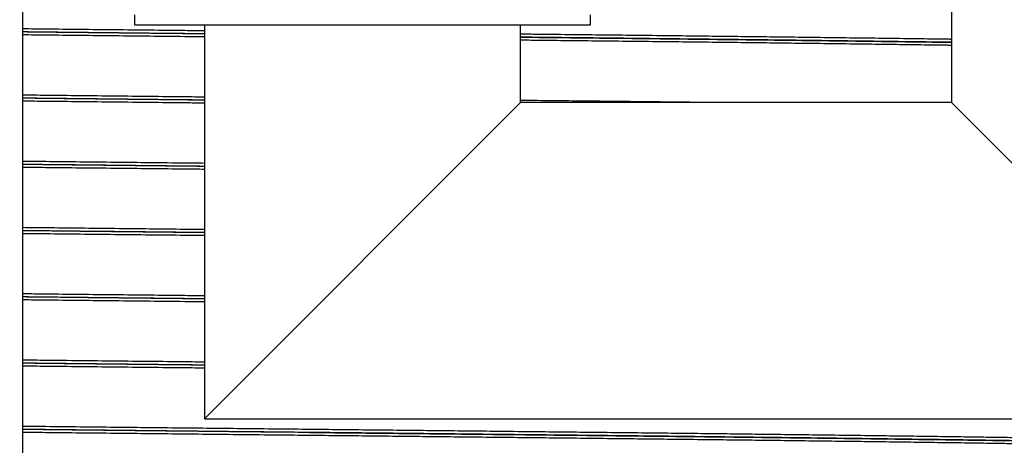
# Model space of a CAD drawing. Units: millimetres. Extents: x 0 to 420, y 0 to 297.
# Drawn here: x 138 to 163, y 157 to 168 of the extents above; entities that cross this region are included whole.
import ezdxf

# ---------------------------------------------------------------- set-up
doc = ezdxf.new("R2010")
doc.units = ezdxf.units.MM
doc.layers.add('UPONOR-MITTA', color=6, linetype='Continuous')
doc.styles.add('SLDTEXTSTYLE1', font='VERDANA.TTF')
doc.styles.get("Standard").update_dxf_attribs({"font": 'VERDANA.TTF'})
doc.dimstyles.new('SLDDIMSTYLE1', dxfattribs={"dimtxt": 1.5, "dimasz": 3.302, "dimexe": 0, "dimexo": 0.0625, "dimgap": 0.375, "dimtad": 1, "dimlfac": 40, "dimrnd": 1e-09, "dimzin": 12, "dimdsep": 46, "dimtxsty": 'SLDTEXTSTYLE1', "dimsah": 1, "dimcen": 0.09, "dimadec": 0, "dimazin": 3, "dimtfac": 1, "dimtofl": 0, "dimtmove": 0, "dimatfit": 3, "dimfxl": 0, "dimfrac": 2, "dimtolj": 1, "dimtzin": 12, "dimarcsym": 0})
doc.dimstyles.new('SLDDIMSTYLE3', dxfattribs={"dimtxt": 0.18, "dimasz": 1.016, "dimexe": 0, "dimexo": 0.0625, "dimgap": 0, "dimtad": 0, "dimtih": 1, "dimtoh": 1, "dimdec": 0, "dimrnd": 1e-09, "dimzin": 0, "dimdsep": 46, "dimtxsty": 'Standard', "dimblk1": 'DOT', "dimblk2": 'DOT', "dimsah": 1, "dimcen": 0.09, "dimadec": 0, "dimazin": 0, "dimtfac": 1.016, "dimtdec": 0, "dimtofl": 0, "dimtmove": 0, "dimatfit": 3, "dimldrblk": 'DOT', "dimfxl": 0, "dimfrac": 2, "dimtolj": 1, "dimtzin": 0, "dimarcsym": 0})

# ---------------------------------------------------------------- blocks, each defined once
blk = doc.blocks.new('_D_6')
at = {"layer": 'UPONOR-MITTA'}
for p, q in [((146.246, 204.755), (207.371, 204.755)), ((206.371, 204.755), (206.371, 118.505)), ((174.371, 118.505), (207.371, 118.505))]:
    blk.add_line(p, q, dxfattribs=at)
for points in [[(206.371, 204.755), (205.863, 201.453), (206.879, 201.453)], [(206.371, 118.505), (206.879, 121.807), (205.863, 121.807)]]:
    blk.add_solid(points, dxfattribs=at)
at = {"layer": 'UPONOR-MITTA', "insert": (204.466, 143.665), "char_height": 1.5, "attachment_point": 1, "rotation": 90, "style": 'SLDTEXTSTYLE1'}
blk.add_mtext('3450', dxfattribs=at)
blk = doc.blocks.new('_Dot')
at = {"color": 0, "linetype": 'ByBlock', "lineweight": -2}
blk.add_line((-0.5, 0), (-1, 0), dxfattribs=at)
at = {"color": 0, "linetype": 'ByBlock', "const_width": 0.5}
blk.add_lwpolyline([(-0.25, 0, 1), (0.25, 0, 1)], format="xyb", close=True, dxfattribs=at)

msp = doc.modelspace()

# ---------------------------------------------------------------- linework, layer by layer
at = {"color": 7, "linetype": 'Continuous', "lineweight": 25}
for p, q in [((138.5707, 156.89571), (138.5707, 196.19933)), ((161.7332, 188.88042), (161.7332, 165.61792)), ((141.3582, 167.80542), (141.3582, 167.55542)), ((152.7332, 167.55542), (152.7332, 167.80542)), ((141.3582, 167.55542), (152.7332, 167.55542)), ((143.1082, 167.55542), (143.1082, 157.74292)), ((150.9832, 165.61792), (150.9832, 167.55542)), ((150.9832, 165.61792), (143.1082, 157.74292)), ((161.7332, 165.61792), (150.9832, 165.61792)), ((161.7332, 165.61792), (169.6082, 157.74292)), ((143.1082, 157.74292), (169.6082, 157.74292))]:
    msp.add_line(p, q, dxfattribs=at)
for points, knots in [([(143.1082, 167.40282), (142.94382, 167.40455), (142.48668, 167.40938), (141.73996, 167.41732), (140.86907, 167.42662), (140.00403, 167.43593), (139.23726, 167.44423), (138.76236, 167.4494), (138.5707, 167.45149)], [0, 0, 0, 0, 0.10716209, 0.29803029, 0.48901253, 0.67999006, 0.87084414, 1, 1, 1, 1]), ([(143.1082, 167.32775), (142.94119, 167.32951), (142.48053, 167.33435), (141.72944, 167.34232), (140.85593, 167.35162), (139.98832, 167.36093), (139.22595, 167.36915), (138.75628, 167.37426), (138.5707, 167.37627)], [0, 0, 0, 0, 0.1088884, 0.30034777, 0.49192153, 0.68349056, 0.87493576, 1, 1, 1, 1]), ([(143.1082, 167.3265), (142.95119, 167.32816), (142.57084, 167.33216), (141.9268, 167.33898), (141.17693, 167.34696), (140.3889, 167.35539), (139.58776, 167.36402), (138.98125, 167.37057), (138.63862, 167.37431), (138.5707, 167.37505)], [0, 0, 0, 0, 0.10239444, 0.2480555, 0.42145969, 0.59486422, 0.76826794, 0.95405632, 1, 1, 1, 1]), ([(143.1082, 167.25282), (142.94382, 167.25455), (142.48668, 167.25938), (141.73996, 167.26732), (140.86907, 167.27662), (140.00403, 167.28593), (139.23726, 167.29423), (138.76236, 167.2994), (138.5707, 167.30149)], [0, 0, 0, 0, 0.10716209, 0.29803029, 0.48901253, 0.67999006, 0.87084414, 1, 1, 1, 1]), ([(143.1082, 167.32693), (142.90776, 167.32896), (142.54491, 167.33263), (142.18409, 167.33632), (142.02259, 167.33797)], [0, 0, 0, 0, 0.55241399, 1, 1, 1, 1]), ([(161.7332, 167.19133), (161.7006, 167.19179), (161.45135, 167.1953), (160.9655, 167.20182), (160.27487, 167.21101), (159.5624, 167.22024), (158.83162, 167.22952), (158.10395, 167.23856), (157.38245, 167.24735), (156.66966, 167.25588), (155.94552, 167.26439), (155.21118, 167.27286), (154.46785, 167.28129), (153.71586, 167.28966), (152.95509, 167.29804), (152.18489, 167.30648), (151.52724, 167.31365), (151.12424, 167.31801), (150.9832, 167.31954)], [0, 0, 0, 0, 0.01078566, 0.08248277, 0.15432627, 0.22632315, 0.29842922, 0.3705999, 0.43677537, 0.50293288, 0.56903788, 0.63505601, 0.70095318, 0.76669783, 0.83247663, 0.89840286, 0.9644427, 1, 1, 1, 1]), ([(150.9832, 167.24596), (151.22803, 167.24331), (151.75078, 167.23766), (152.5424, 167.22903), (153.35858, 167.22009), (154.16504, 167.2112), (154.97722, 167.20208), (155.79354, 167.19274), (156.61186, 167.18318), (157.41521, 167.17361), (158.20252, 167.16403), (158.97273, 167.15446), (159.71064, 167.14508), (160.41596, 167.13592), (161.08788, 167.12703), (161.51907, 167.12114), (161.7332, 167.11821)], [0, 0, 0, 0, 0.06190975, 0.13218728, 0.20245708, 0.27266692, 0.34293157, 0.41746747, 0.49200357, 0.56653945, 0.64107558, 0.71561131, 0.79014733, 0.8604239, 0.93068698, 1, 1, 1, 1]), ([(161.7332, 167.11702), (161.71695, 167.11725), (161.48321, 167.12053), (161.01249, 167.12682), (160.32, 167.13601), (159.60533, 167.14524), (158.87238, 167.15452), (158.14253, 167.16356), (157.41886, 167.17235), (156.70393, 167.18088), (155.97762, 167.18939), (155.24108, 167.19786), (154.49552, 167.20629), (153.74127, 167.21466), (152.97821, 167.22304), (152.20572, 167.23148), (151.54037, 167.23871), (151.13041, 167.24313), (150.9832, 167.24472)], [0, 0, 0, 0, 0.00537717, 0.07736121, 0.14949224, 0.22177725, 0.29417189, 0.36663139, 0.4330717, 0.49949397, 0.56586353, 0.63214587, 0.69830676, 0.76431452, 0.83035657, 0.89654663, 0.96285077, 1, 1, 1, 1]), ([(161.7332, 167.04133), (161.7006, 167.04179), (161.45135, 167.0453), (160.9655, 167.05182), (160.27487, 167.06101), (159.5624, 167.07024), (158.83162, 167.07952), (158.10395, 167.08856), (157.38245, 167.09735), (156.66966, 167.10588), (155.94552, 167.11439), (155.21118, 167.12286), (154.46785, 167.13129), (153.71586, 167.13966), (152.95509, 167.14804), (152.18489, 167.15648), (151.52724, 167.16365), (151.12424, 167.16801), (150.9832, 167.16954)], [0, 0, 0, 0, 0.01078566, 0.08248277, 0.15432627, 0.22632315, 0.29842922, 0.3705999, 0.43677537, 0.50293288, 0.56903788, 0.63505601, 0.70095318, 0.76669783, 0.83247663, 0.89840286, 0.9644427, 1, 1, 1, 1]), ([(143.1082, 165.75282), (142.94382, 165.75455), (142.48668, 165.75938), (141.73996, 165.76732), (140.86907, 165.77662), (140.00403, 165.78593), (139.23726, 165.79423), (138.76236, 165.7994), (138.5707, 165.80149)], [0, 0, 0, 0, 0.10716209, 0.29803029, 0.48901253, 0.67999006, 0.87084414, 1, 1, 1, 1]), ([(143.1082, 165.67775), (142.94119, 165.67951), (142.48053, 165.68435), (141.72944, 165.69232), (140.85593, 165.70162), (139.98832, 165.71093), (139.22595, 165.71915), (138.75628, 165.72426), (138.5707, 165.72627)], [0, 0, 0, 0, 0.1088884, 0.30034777, 0.49192153, 0.68349056, 0.87493576, 1, 1, 1, 1]), ([(143.1082, 165.6765), (142.95119, 165.67816), (142.57084, 165.68216), (141.9268, 165.68898), (141.17693, 165.69696), (140.3889, 165.70539), (139.58776, 165.71402), (138.98125, 165.72057), (138.63862, 165.72431), (138.5707, 165.72505)], [0, 0, 0, 0, 0.10239444, 0.2480555, 0.42145969, 0.59486422, 0.76826794, 0.95405632, 1, 1, 1, 1]), ([(143.1082, 165.60282), (142.94382, 165.60455), (142.48668, 165.60938), (141.73996, 165.61732), (140.86907, 165.62662), (140.00403, 165.63593), (139.23726, 165.64423), (138.76236, 165.6494), (138.5707, 165.65149)], [0, 0, 0, 0, 0.10716209, 0.29803029, 0.48901253, 0.67999006, 0.87084414, 1, 1, 1, 1]), ([(143.1082, 165.67693), (142.90776, 165.67896), (142.54491, 165.68263), (142.18409, 165.68632), (142.02259, 165.68797)], [0, 0, 0, 0, 0.55241399, 1, 1, 1, 1]), ([(155.63722, 165.61792), (155.49481, 165.61957), (155.10862, 165.62404), (154.46755, 165.63129), (153.71594, 165.63966), (152.95507, 165.64804), (152.1849, 165.65648), (151.52724, 165.66365), (151.12424, 165.66801), (150.9832, 165.66954)], [0, 0, 0, 0, 0.09542323, 0.25876076, 0.42172022, 0.58476436, 0.74817391, 0.91186508, 1, 1, 1, 1]), ([(143.1082, 164.10282), (142.94382, 164.10455), (142.48668, 164.10938), (141.73996, 164.11732), (140.86907, 164.12662), (140.00403, 164.13593), (139.23726, 164.14423), (138.76236, 164.1494), (138.5707, 164.15149)], [0, 0, 0, 0, 0.10716209, 0.29803029, 0.48901253, 0.67999006, 0.87084414, 1, 1, 1, 1]), ([(143.1082, 164.02775), (142.94119, 164.02951), (142.48053, 164.03435), (141.72944, 164.04232), (140.85593, 164.05162), (139.98832, 164.06093), (139.22595, 164.06915), (138.75628, 164.07426), (138.5707, 164.07627)], [0, 0, 0, 0, 0.108888398, 0.30034777, 0.491921527, 0.683490556, 0.874935757, 1, 1, 1, 1]), ([(143.1082, 164.0265), (142.95119, 164.02816), (142.57084, 164.03216), (141.9268, 164.03898), (141.17693, 164.04696), (140.3889, 164.05539), (139.58776, 164.06402), (138.98125, 164.07057), (138.63862, 164.07431), (138.5707, 164.07505)], [0, 0, 0, 0, 0.10239444, 0.2480555, 0.42145969, 0.59486422, 0.76826794, 0.95405632, 1, 1, 1, 1]), ([(143.1082, 164.02693), (142.90776, 164.02896), (142.54491, 164.03263), (142.18409, 164.03632), (142.02259, 164.03797)], [0, 0, 0, 0, 0.55241399, 1, 1, 1, 1]), ([(143.1082, 163.95282), (142.94382, 163.95455), (142.48668, 163.95938), (141.73996, 163.96732), (140.86907, 163.97662), (140.00403, 163.98593), (139.23726, 163.99423), (138.76236, 163.9994), (138.5707, 164.00149)], [0, 0, 0, 0, 0.10716209, 0.29803029, 0.48901253, 0.67999006, 0.87084414, 1, 1, 1, 1]), ([(143.1082, 162.45282), (142.94382, 162.45455), (142.48668, 162.45938), (141.73996, 162.46732), (140.86907, 162.47662), (140.00403, 162.48593), (139.23726, 162.49423), (138.76236, 162.4994), (138.5707, 162.50149)], [0, 0, 0, 0, 0.10716209, 0.29803029, 0.48901253, 0.67999006, 0.87084414, 1, 1, 1, 1]), ([(143.1082, 162.37775), (142.94119, 162.37951), (142.48053, 162.38435), (141.72944, 162.39232), (140.85593, 162.40162), (139.98832, 162.41093), (139.22595, 162.41915), (138.75628, 162.42426), (138.5707, 162.42627)], [0, 0, 0, 0, 0.1088884, 0.30034777, 0.49192153, 0.68349056, 0.87493576, 1, 1, 1, 1]), ([(143.1082, 162.3765), (142.95119, 162.37816), (142.57084, 162.38216), (141.9268, 162.38898), (141.17693, 162.39696), (140.3889, 162.40539), (139.58776, 162.41402), (138.98125, 162.42057), (138.63862, 162.42431), (138.5707, 162.42505)], [0, 0, 0, 0, 0.10239444, 0.2480555, 0.42145969, 0.59486422, 0.76826794, 0.95405632, 1, 1, 1, 1]), ([(143.1082, 162.30282), (142.94382, 162.30455), (142.48668, 162.30938), (141.73996, 162.31732), (140.86907, 162.32662), (140.00403, 162.33593), (139.23726, 162.34423), (138.76236, 162.3494), (138.5707, 162.35149)], [0, 0, 0, 0, 0.10716209, 0.29803029, 0.48901253, 0.67999006, 0.87084414, 1, 1, 1, 1]), ([(143.1082, 162.37693), (142.90776, 162.37896), (142.54491, 162.38263), (142.18409, 162.38632), (142.02259, 162.38797)], [0, 0, 0, 0, 0.55241399, 1, 1, 1, 1]), ([(143.1082, 160.80282), (142.94382, 160.80455), (142.48668, 160.80938), (141.73996, 160.81732), (140.86907, 160.82662), (140.00403, 160.83593), (139.23726, 160.84423), (138.76236, 160.8494), (138.5707, 160.85149)], [0, 0, 0, 0, 0.10716209, 0.29803029, 0.48901253, 0.67999006, 0.87084414, 1, 1, 1, 1]), ([(143.1082, 160.72775), (142.94119, 160.72951), (142.48053, 160.73435), (141.72944, 160.74232), (140.85593, 160.75162), (139.98832, 160.76093), (139.22595, 160.76915), (138.75628, 160.77426), (138.5707, 160.77627)], [0, 0, 0, 0, 0.1088884, 0.30034777, 0.49192153, 0.68349056, 0.87493576, 1, 1, 1, 1]), ([(143.1082, 160.7265), (142.95119, 160.72816), (142.57084, 160.73216), (141.9268, 160.73898), (141.17693, 160.74696), (140.3889, 160.75539), (139.58776, 160.76402), (138.98125, 160.77057), (138.63862, 160.77431), (138.5707, 160.77505)], [0, 0, 0, 0, 0.10239444, 0.2480555, 0.42145969, 0.59486422, 0.76826794, 0.95405632, 1, 1, 1, 1]), ([(143.1082, 160.65282), (142.94382, 160.65455), (142.48668, 160.65938), (141.73996, 160.66732), (140.86907, 160.67662), (140.00403, 160.68593), (139.23726, 160.69423), (138.76236, 160.6994), (138.5707, 160.70149)], [0, 0, 0, 0, 0.10716209, 0.29803029, 0.48901253, 0.67999006, 0.87084414, 1, 1, 1, 1]), ([(143.1082, 160.72693), (142.90776, 160.72896), (142.54491, 160.73263), (142.18409, 160.73632), (142.02259, 160.73797)], [0, 0, 0, 0, 0.55241399, 1, 1, 1, 1]), ([(143.1082, 159.15282), (142.94382, 159.15455), (142.48668, 159.15938), (141.73996, 159.16732), (140.86907, 159.17662), (140.00403, 159.18593), (139.23726, 159.19423), (138.76236, 159.1994), (138.5707, 159.20149)], [0, 0, 0, 0, 0.10716209, 0.29803029, 0.48901253, 0.67999006, 0.87084414, 1, 1, 1, 1]), ([(143.1082, 159.07775), (142.94119, 159.07951), (142.48053, 159.08435), (141.72944, 159.09232), (140.85593, 159.10162), (139.98832, 159.11093), (139.22595, 159.11915), (138.75628, 159.12426), (138.5707, 159.12627)], [0, 0, 0, 0, 0.1088884, 0.30034777, 0.49192153, 0.68349056, 0.87493576, 1, 1, 1, 1]), ([(143.1082, 159.0765), (142.95119, 159.07816), (142.57084, 159.08216), (141.9268, 159.08898), (141.17693, 159.09696), (140.3889, 159.10539), (139.58776, 159.11402), (138.98125, 159.12057), (138.63862, 159.12431), (138.5707, 159.12505)], [0, 0, 0, 0, 0.10239444, 0.2480555, 0.42145969, 0.59486422, 0.76826794, 0.95405632, 1, 1, 1, 1]), ([(143.1082, 159.00282), (142.94382, 159.00455), (142.48668, 159.00938), (141.73996, 159.01732), (140.86907, 159.02662), (140.00403, 159.03593), (139.23726, 159.04423), (138.76236, 159.0494), (138.5707, 159.05149)], [0, 0, 0, 0, 0.10716209, 0.29803029, 0.48901253, 0.67999006, 0.87084414, 1, 1, 1, 1]), ([(143.1082, 159.07693), (142.90776, 159.07896), (142.54491, 159.08263), (142.18409, 159.08632), (142.02259, 159.08797)], [0, 0, 0, 0, 0.55241399, 1, 1, 1, 1]), ([(170.2457, 157.06792), (170.2427, 157.07102), (170.23672, 157.07723), (170.18837, 157.08652), (170.11138, 157.09577), (170.00321, 157.10498), (169.86487, 157.11411), (169.6962, 157.12325), (169.50268, 157.13221), (169.28717, 157.14095), (169.05267, 157.14947), (168.79315, 157.158), (168.50899, 157.16653), (168.20065, 157.17505), (167.86867, 157.18355), (167.51365, 157.19201), (167.13619, 157.20043), (166.73642, 157.20878), (166.31422, 157.21718), (165.86941, 157.22564), (165.41135, 157.23397), (164.94206, 157.24216), (164.46351, 157.2502), (163.96707, 157.25825), (163.45345, 157.26629), (162.89571, 157.27472), (162.29163, 157.28353), (161.63903, 157.29271), (160.96671, 157.30182), (160.27454, 157.31101), (159.56248, 157.32024), (158.83159, 157.32952), (158.10396, 157.33856), (157.38245, 157.34735), (156.66966, 157.35588), (155.94552, 157.36439), (155.21118, 157.37286), (154.46785, 157.38129), (153.71587, 157.38966), (152.95504, 157.39804), (152.18508, 157.40648), (151.40657, 157.41496), (150.6207, 157.42347), (149.82869, 157.432), (149.04693, 157.44037), (148.2769, 157.44857), (147.51993, 157.45659), (146.76181, 157.46458), (146.0036, 157.47253), (145.20601, 157.48083), (144.36854, 157.48956), (143.49121, 157.49877), (142.61443, 157.50802), (141.73988, 157.51732), (140.86909, 157.52662), (140.00403, 157.53593), (139.23726, 157.54423), (138.76236, 157.5494), (138.5707, 157.55149)], [0, 0, 0, 0, 0.01915786, 0.03830381, 0.05742598, 0.07651259, 0.0955521, 0.11459567, 0.13368554, 0.15121543, 0.16876534, 0.18632614, 0.20388864, 0.22144367, 0.23898208, 0.25649476, 0.2739727, 0.29141489, 0.30888501, 0.32639163, 0.34392574, 0.360475, 0.37703294, 0.3935919, 0.41014416, 0.42668206, 0.44578862, 0.46485401, 0.48388241, 0.50294965, 0.52205761, 0.54119454, 0.56034862, 0.57791157, 0.59546976, 0.61301401, 0.63053521, 0.6480243, 0.66547291, 0.68293059, 0.70042739, 0.71795435, 0.73550239, 0.75306239, 0.77062516, 0.78717873, 0.80371894, 0.82023814, 0.83672874, 0.85318326, 0.87222476, 0.89131301, 0.91043635, 0.929583, 0.94874109, 0.9678987, 0.98704393, 1, 1, 1, 1]), ([(170.17804, 157.021), (170.14488, 157.024), (170.07783, 157.03006), (169.93833, 157.03911), (169.76966, 157.04825), (169.57542, 157.05721), (169.3593, 157.06595), (169.12408, 157.07447), (168.86379, 157.083), (168.57878, 157.09153), (168.26952, 157.10005), (167.93654, 157.10855), (167.58045, 157.11701), (167.20187, 157.12543), (166.8009, 157.13378), (166.37742, 157.14218), (165.93129, 157.15064), (165.47185, 157.15897), (165.00115, 157.16716), (164.52116, 157.1752), (164.02323, 157.18325), (163.50807, 157.19129), (162.94866, 157.19972), (162.34277, 157.20853), (161.68821, 157.21771), (161.01388, 157.22682), (160.31963, 157.23601), (159.60543, 157.24524), (158.87235, 157.25452), (158.14254, 157.26356), (157.41886, 157.27235), (156.70393, 157.28088), (155.97761, 157.28939), (155.24108, 157.29786), (154.49551, 157.30629), (153.74128, 157.31466), (152.97817, 157.32304), (152.2059, 157.33148), (151.42505, 157.33996), (150.63683, 157.34847), (149.84244, 157.357), (149.05833, 157.36537), (148.286, 157.37357), (147.52675, 157.38159), (146.76636, 157.38958), (146.00588, 157.39753), (145.20589, 157.40583), (144.36591, 157.41456), (143.48595, 157.42377), (142.60654, 157.43302), (141.72936, 157.44232), (140.85595, 157.45162), (139.98831, 157.46093), (139.22595, 157.46915), (138.75628, 157.47426), (138.5707, 157.47627)], [0, 0, 0, 0, 0.019775741, 0.03999482, 0.060218227, 0.080490787, 0.099106727, 0.117743929, 0.136392687, 0.155043259, 0.1736859, 0.192310886, 0.210908551, 0.229469312, 0.247992127, 0.266544594, 0.285135819, 0.303756238, 0.321330788, 0.33891457, 0.356499418, 0.374077161, 0.39163965, 0.411929941, 0.432176514, 0.452383797, 0.47263234, 0.49292411, 0.513246655, 0.533587409, 0.55223846, 0.570884447, 0.589515637, 0.608122344, 0.626694958, 0.645224584, 0.663763837, 0.68234464, 0.700957465, 0.719592681, 0.73824059, 0.756891454, 0.774470587, 0.792035525, 0.809578156, 0.827090426, 0.844564366, 0.86478557, 0.885056414, 0.905364523, 0.925697385, 0.946042394, 0.966386901, 0.986718258, 1, 1, 1, 1]), ([(144.69222, 157.41018), (144.64943, 157.41053), (144.54944, 157.41136), (144.39372, 157.41304), (144.22604, 157.41478), (143.98952, 157.41725), (143.68342, 157.42046), (143.20866, 157.42544), (142.63709, 157.43146), (141.92675, 157.43898), (141.17695, 157.44696), (140.3889, 157.45539), (139.58777, 157.46402), (138.98125, 157.47057), (138.63862, 157.47431), (138.5707, 157.47505)], [0, 0, 0, 0, 0.02070118, 0.04838543, 0.07533552, 0.10184434, 0.16287225, 0.2235801, 0.33198394, 0.44038782, 0.5694387, 0.69848983, 0.82754035, 0.96580779, 1, 1, 1, 1]), ([(170.2457, 156.91792), (170.2427, 156.92102), (170.23672, 156.92723), (170.18837, 156.93652), (170.11138, 156.94577), (170.00321, 156.95498), (169.86487, 156.96411), (169.6962, 156.97325), (169.50268, 156.98221), (169.28717, 156.99095), (169.05267, 156.99947), (168.79315, 157.008), (168.50899, 157.01653), (168.20065, 157.02505), (167.86867, 157.03355), (167.51365, 157.04201), (167.13619, 157.05043), (166.73642, 157.05878), (166.31422, 157.06718), (165.86941, 157.07564), (165.41135, 157.08397), (164.94206, 157.09216), (164.46351, 157.1002), (163.96707, 157.10825), (163.45345, 157.11629), (162.89571, 157.12472), (162.29163, 157.13353), (161.63903, 157.14271), (160.96671, 157.15182), (160.27454, 157.16101), (159.56248, 157.17024), (158.83159, 157.17952), (158.10396, 157.18856), (157.38245, 157.19735), (156.66966, 157.20588), (155.94552, 157.21439), (155.21118, 157.22286), (154.46785, 157.23129), (153.71587, 157.23966), (152.95504, 157.24804), (152.18508, 157.25648), (151.40657, 157.26496), (150.6207, 157.27347), (149.82869, 157.282), (149.04693, 157.29037), (148.2769, 157.29857), (147.51993, 157.30659), (146.76181, 157.31458), (146.0036, 157.32253), (145.20601, 157.33083), (144.36854, 157.33956), (143.49121, 157.34877), (142.61443, 157.35802), (141.73988, 157.36732), (140.86909, 157.37662), (140.00403, 157.38593), (139.23726, 157.39423), (138.76236, 157.3994), (138.5707, 157.40149)], [0, 0, 0, 0, 0.01915786, 0.038303808, 0.057425979, 0.076512593, 0.095552096, 0.114595675, 0.133685539, 0.15121543, 0.168765342, 0.186326136, 0.203888639, 0.221443672, 0.238982082, 0.256494763, 0.273972695, 0.291414894, 0.308885014, 0.326391631, 0.34392574, 0.360474995, 0.377032944, 0.393591896, 0.410144159, 0.426682057, 0.445788617, 0.46485401, 0.483882405, 0.502949653, 0.522057607, 0.54119454, 0.560348619, 0.577911573, 0.595469758, 0.613014009, 0.630535205, 0.648024298, 0.665472909, 0.682930587, 0.700427391, 0.717954348, 0.735502391, 0.753062386, 0.770625163, 0.787178734, 0.803718938, 0.820238137, 0.836728745, 0.85318326, 0.872224764, 0.891313012, 0.910436351, 0.929582999, 0.948741086, 0.9678987, 0.98704393, 1, 1, 1, 1]), ([(144.52944, 157.4126), (144.46412, 157.41325), (144.09397, 157.41696), (143.41944, 157.42377), (142.64858, 157.43158), (142.18413, 157.43632), (142.02259, 157.43797)], [0, 0, 0, 0, 0.07790477, 0.44149635, 0.80575633, 1, 1, 1, 1]), ([(145.73025, 157.40125), (145.73046, 157.40125), (145.79621, 157.40073), (145.91916, 157.39971), (146.09763, 157.3978), (146.2653, 157.39606), (146.50181, 157.39359), (146.8079, 157.39039), (147.28262, 157.3854), (147.85417, 157.37938), (148.56446, 157.37186), (149.31425, 157.36388), (150.10213, 157.35545), (150.90369, 157.34683), (151.71766, 157.33802), (152.54251, 157.32903), (153.35855, 157.32009), (154.16505, 157.3112), (154.97722, 157.30208), (155.79354, 157.29274), (156.61186, 157.28318), (157.41521, 157.27361), (158.20252, 157.26403), (158.97275, 157.25446), (159.71058, 157.24508), (160.41619, 157.23593), (161.08986, 157.22699), (161.74496, 157.21811), (162.3808, 157.20916), (163.0092, 157.2), (163.62778, 157.19062), (164.23415, 157.18105), (164.8155, 157.17147), (165.37106, 157.1619), (165.9001, 157.15235), (166.39231, 157.14302), (166.84879, 157.13392), (167.27093, 157.12504), (167.66733, 157.11609), (168.03757, 157.10711), (168.37504, 157.09826), (168.68098, 157.08957), (168.95668, 157.08103), (169.20746, 157.0725), (169.43303, 157.06399), (169.63317, 157.05551), (169.81455, 157.04674), (169.9733, 157.03772), (170.10513, 157.02837), (170.18549, 157.02078), (170.23193, 157.0151), (170.25827, 157.0111), (170.27395, 157.00818), (170.28164, 157.00601), (170.28101, 157.00644), (170.28085, 157.00655)], [0, 0, 0, 0, 0.00001655, 0.0051714, 0.00967152, 0.01405226, 0.01836127, 0.02828135, 0.03814937, 0.05577034, 0.07339132, 0.09436846, 0.11534563, 0.13632271, 0.15879799, 0.18127333, 0.20374619, 0.22619988, 0.2486711, 0.27250829, 0.29634556, 0.32018275, 0.34402002, 0.36785716, 0.39169439, 0.41416942, 0.43664014, 0.45909402, 0.48156687, 0.504042, 0.52787899, 0.55171612, 0.57555307, 0.59939014, 0.62322701, 0.64706386, 0.66953178, 0.69198692, 0.71446056, 0.73693525, 0.75941004, 0.78069295, 0.80197577, 0.82325861, 0.84454126, 0.86582371, 0.88710487, 0.91091988, 0.93474904, 0.9585833, 0.9690705, 0.97961302, 0.9905514, 0.99759381, 1, 1, 1, 1]), ([(148.4535, 157.37303), (148.43583, 157.37321), (148.15649, 157.37607), (147.61296, 157.38159), (146.82401, 157.38958), (146.24194, 157.39545), (145.92319, 157.39864), (145.86779, 157.39919)], [0, 0, 0, 0, 0.02063495, 0.32616497, 0.63130695, 0.93592083, 1, 1, 1, 1])]:
    msp.add_open_spline(points, degree=3, knots=knots, dxfattribs=at)

# ---------------------------------------------------------------- dimensions: what is measured, and where the dimension line sits
at = {"layer": 'UPONOR-MITTA'}
dim = msp.add_linear_dim(base=(206.3707, 118.50542), p1=(145.2457, 204.75542), p2=(173.3707, 118.50542), angle=90, dimstyle='SLDDIMSTYLE1', dxfattribs=at)
dim.commit()
dim.dimension.update_dxf_attribs({"geometry": '_D_6', "text_midpoint": (206.3707, 146.16072), "dimtype": 160})

# ---------------------------------------------------------------- leaders
msp.add_leader([(140.48741, 176.74945), (101.43999, 159.95287)], dimstyle='SLDDIMSTYLE3', dxfattribs=at)

doc.saveas('drawing.dxf')
